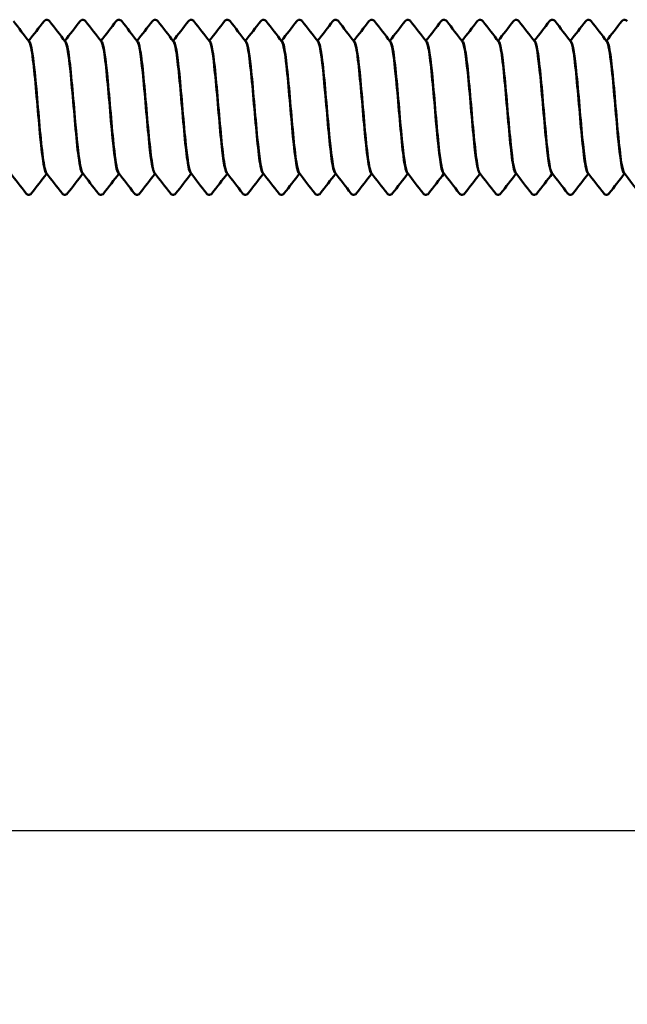
# Model space of a CAD drawing. Units: millimetres. Extents: x 6 to 273, y 3 to 213.
# Drawn here: x 159 to 181, y 94 to 129 of the extents above; entities that cross this region are included whole.
import ezdxf

# ---------------------------------------------------------------- set-up
doc = ezdxf.new("R2010")
doc.units = ezdxf.units.MM
doc.header["$LTSCALE"] = 0.5
doc.layers.add('Dimension {c3}', color=7, linetype='Continuous', lineweight=25)
doc.layers.add('Visible {c3}', color=7, linetype='Continuous', lineweight=50)
doc.styles.add('Dim Text {c3}', font='TAHOMA.TTF')
doc.dimstyles.new('OD mm[in] {c3 - mm[in]}', dxfattribs={"dimscale": 0.5, "dimtxt": 4.572, "dimasz": 2.5, "dimexe": 3.175, "dimexo": 1.6002, "dimgap": 0.8, "dimtad": 0, "dimtoh": 1, "dimdec": 1, "dimrnd": 1e-08, "dimzin": 4, "dimdsep": 46, "dimtxsty": 'Dim Text {c3}', "dimcen": 0.09, "dimdle": 10, "dimclrd": 176, "dimclre": 176, "dimclrt": 176, "dimadec": 1, "dimazin": 1, "dimtfac": 1.749781, "dimtofl": 0, "dimtmove": 0, "dimatfit": 3, "dimfxl": 1, "dimtolj": 1, "dimtzin": 4, "dimlwd": -1, "dimlwe": -1, "dimarcsym": 0})

# ---------------------------------------------------------------- blocks, each defined once
blk = doc.blocks.new('*D12')
at = {"layer": 'Defpoints', "color": 0}
for p in [(236.299, 115.959), (64.886, 99.771), (236.299, 99.771)]:
    blk.add_point(p, dxfattribs=at)
at = {"layer": 'Dimension {c3}', "color": 176}
for p, q in [((236.299, 115.158), (236.299, 98.184)), ((66.136, 99.771), (142.343, 99.771)), ((235.049, 99.771), (158.842, 99.771))]:
    blk.add_line(p, q, dxfattribs=at)
for points in [[(66.136, 99.979), (66.136, 99.563), (64.886, 99.771)], [(235.049, 99.979), (235.049, 99.563), (236.299, 99.771)]]:
    blk.add_solid(points, dxfattribs=at)
at = {"layer": 'Dimension {c3}', "color": 176, "insert": (150.592, 94.387), "char_height": 2.286, "attachment_point": 8, "style": 'Dim Text {c3}'}
blk.add_mtext('\\A1; 171.4 mm\\P[6 3/4 in]{\\PMax Length}', dxfattribs=at)

msp = doc.modelspace()

# ---------------------------------------------------------------- linework, layer by layer
at = {"layer": 'Visible {c3}'}
for p, q in [((159.721, 127.833), (159.722, 127.833)), ((161.004, 127.833), (161.005, 127.833)), ((162.286, 127.833), (162.288, 127.833)), ((163.569, 127.833), (163.57, 127.833)), ((164.852, 127.833), (164.853, 127.833)), ((166.134, 127.833), (166.136, 127.833)), ((167.417, 127.833), (167.418, 127.833)), ((168.7, 127.833), (168.701, 127.833)), ((169.983, 127.833), (169.984, 127.833)), ((171.265, 127.833), (171.266, 127.833)), ((172.548, 127.833), (172.549, 127.833)), ((173.831, 127.833), (173.832, 127.833)), ((175.113, 127.833), (175.115, 127.833)), ((176.396, 127.833), (176.397, 127.833)), ((177.679, 127.833), (177.68, 127.833)), ((178.961, 127.833), (178.963, 127.833)), ((180.244, 127.833), (180.245, 127.833)), ((160.351, 123.134), (160.352, 123.134)), ((161.633, 123.134), (161.635, 123.134)), ((162.916, 123.134), (162.917, 123.134)), ((164.199, 123.134), (164.2, 123.134)), ((165.482, 123.134), (165.483, 123.134)), ((166.764, 123.134), (166.766, 123.134)), ((168.047, 123.134), (168.048, 123.134)), ((169.33, 123.134), (169.331, 123.134)), ((170.612, 123.134), (170.614, 123.134)), ((171.895, 123.134), (171.896, 123.134)), ((173.178, 123.134), (173.179, 123.134)), ((174.46, 123.134), (174.462, 123.134)), ((175.743, 123.134), (175.744, 123.134)), ((177.026, 123.134), (177.027, 123.134)), ((178.309, 123.134), (178.31, 123.134)), ((179.591, 123.134), (179.593, 123.134)), ((180.874, 123.134), (180.875, 123.134))]:
    msp.add_line(p, q, dxfattribs=at)
for points in [[(159.173, 128.542), (159.359, 128.301), (159.546, 128.059), (159.732, 127.818)], [(159.716, 127.84), (159.897, 128.074), (160.078, 128.308), (160.259, 128.542)], [(160.455, 128.542), (160.642, 128.301), (160.828, 128.059), (161.015, 127.818)], [(160.998, 127.84), (161.18, 128.074), (161.361, 128.308), (161.542, 128.542)], [(161.738, 128.542), (161.924, 128.301), (162.111, 128.059), (162.298, 127.818)], [(162.281, 127.84), (162.462, 128.074), (162.643, 128.308), (162.824, 128.542)], [(163.021, 128.542), (163.207, 128.301), (163.394, 128.059), (163.58, 127.818)], [(163.564, 127.84), (163.745, 128.074), (163.926, 128.308), (164.107, 128.542)], [(164.303, 128.542), (164.49, 128.301), (164.676, 128.059), (164.863, 127.818)], [(164.847, 127.84), (165.028, 128.074), (165.209, 128.308), (165.39, 128.542)], [(165.586, 128.542), (165.773, 128.301), (165.959, 128.059), (166.146, 127.818)], [(166.129, 127.84), (166.311, 128.074), (166.492, 128.308), (166.673, 128.542)], [(166.869, 128.542), (167.055, 128.301), (167.242, 128.059), (167.429, 127.818)], [(167.412, 127.84), (167.593, 128.074), (167.774, 128.308), (167.955, 128.542)], [(168.151, 128.542), (168.338, 128.301), (168.525, 128.059), (168.711, 127.818)], [(168.695, 127.84), (168.876, 128.074), (169.057, 128.308), (169.238, 128.542)], [(169.434, 128.542), (169.621, 128.301), (169.807, 128.059), (169.994, 127.818)], [(169.977, 127.84), (170.159, 128.074), (170.34, 128.308), (170.521, 128.542)], [(170.717, 128.542), (170.903, 128.301), (171.09, 128.059), (171.277, 127.818)], [(171.26, 127.84), (171.441, 128.074), (171.622, 128.308), (171.803, 128.542)], [(172, 128.542), (172.186, 128.301), (172.373, 128.059), (172.559, 127.818)], [(172.543, 127.84), (172.724, 128.074), (172.905, 128.308), (173.086, 128.542)], [(173.282, 128.542), (173.469, 128.301), (173.655, 128.059), (173.842, 127.818)], [(173.825, 127.84), (174.007, 128.074), (174.188, 128.308), (174.369, 128.542)], [(174.565, 128.542), (174.751, 128.301), (174.938, 128.059), (175.125, 127.818)], [(175.108, 127.84), (175.289, 128.074), (175.47, 128.308), (175.651, 128.542)], [(175.848, 128.542), (176.034, 128.301), (176.221, 128.059), (176.407, 127.818)], [(176.391, 127.84), (176.572, 128.074), (176.753, 128.308), (176.934, 128.542)], [(177.13, 128.542), (177.317, 128.301), (177.503, 128.059), (177.69, 127.818)], [(177.674, 127.84), (177.855, 128.074), (178.036, 128.308), (178.217, 128.542)], [(178.413, 128.542), (178.6, 128.301), (178.786, 128.059), (178.973, 127.818)], [(178.956, 127.84), (179.138, 128.074), (179.319, 128.308), (179.5, 128.542)], [(179.696, 128.542), (179.882, 128.301), (180.069, 128.059), (180.256, 127.818)], [(180.239, 127.84), (180.42, 128.074), (180.601, 128.308), (180.782, 128.542)], [(159.618, 122.425), (159.431, 122.666), (159.245, 122.908), (159.058, 123.149)], [(160.357, 123.127), (160.176, 122.893), (159.995, 122.659), (159.814, 122.425)], [(160.9, 122.425), (160.714, 122.666), (160.527, 122.908), (160.341, 123.149)], [(161.64, 123.127), (161.459, 122.893), (161.278, 122.659), (161.097, 122.425)], [(162.183, 122.425), (161.997, 122.666), (161.81, 122.908), (161.623, 123.149)], [(162.923, 123.127), (162.741, 122.893), (162.56, 122.659), (162.379, 122.425)], [(163.466, 122.425), (163.279, 122.666), (163.093, 122.908), (162.906, 123.149)], [(164.205, 123.127), (164.024, 122.893), (163.843, 122.659), (163.662, 122.425)], [(164.748, 122.425), (164.562, 122.666), (164.375, 122.908), (164.189, 123.149)], [(165.488, 123.127), (165.307, 122.893), (165.126, 122.659), (164.945, 122.425)], [(166.031, 122.425), (165.845, 122.666), (165.658, 122.908), (165.471, 123.149)], [(166.771, 123.127), (166.589, 122.893), (166.408, 122.659), (166.227, 122.425)], [(167.314, 122.425), (167.127, 122.666), (166.941, 122.908), (166.754, 123.149)], [(168.053, 123.127), (167.872, 122.893), (167.691, 122.659), (167.51, 122.425)], [(168.597, 122.425), (168.41, 122.666), (168.224, 122.908), (168.037, 123.149)], [(169.336, 123.127), (169.155, 122.893), (168.974, 122.659), (168.793, 122.425)], [(169.879, 122.425), (169.693, 122.666), (169.506, 122.908), (169.319, 123.149)], [(170.619, 123.127), (170.438, 122.893), (170.256, 122.659), (170.076, 122.425)], [(171.162, 122.425), (170.975, 122.666), (170.789, 122.908), (170.602, 123.149)], [(171.901, 123.127), (171.72, 122.893), (171.539, 122.659), (171.358, 122.425)], [(172.445, 122.425), (172.258, 122.666), (172.072, 122.908), (171.885, 123.149)], [(173.184, 123.127), (173.003, 122.893), (172.822, 122.659), (172.641, 122.425)], [(173.727, 122.425), (173.541, 122.666), (173.354, 122.908), (173.168, 123.149)], [(174.467, 123.127), (174.286, 122.893), (174.105, 122.659), (173.924, 122.425)], [(175.01, 122.425), (174.824, 122.666), (174.637, 122.908), (174.45, 123.149)], [(175.75, 123.127), (175.568, 122.893), (175.387, 122.659), (175.206, 122.425)], [(176.293, 122.425), (176.106, 122.666), (175.92, 122.908), (175.733, 123.149)], [(177.032, 123.127), (176.851, 122.893), (176.67, 122.659), (176.489, 122.425)], [(177.575, 122.425), (177.389, 122.666), (177.202, 122.908), (177.016, 123.149)], [(178.315, 123.127), (178.134, 122.893), (177.953, 122.659), (177.772, 122.425)], [(178.858, 122.425), (178.672, 122.666), (178.485, 122.908), (178.298, 123.149)], [(179.598, 123.127), (179.416, 122.893), (179.235, 122.659), (179.054, 122.425)], [(180.141, 122.425), (179.954, 122.666), (179.768, 122.908), (179.581, 123.149)], [(180.88, 123.127), (180.699, 122.893), (180.518, 122.659), (180.337, 122.425)], [(181.424, 122.425), (181.237, 122.666), (181.051, 122.908), (180.864, 123.149)]]:
    msp.add_open_spline(points, degree=3, dxfattribs=at)
for points, knots in [([(160.259, 128.542), (160.271, 128.559), (160.291, 128.578), (160.338, 128.593), (160.356, 128.595), (160.396, 128.589), (160.416, 128.579), (160.441, 128.56), (160.449, 128.551), (160.455, 128.542)], [0, 0, 0, 0, 0.02149774, 0.02149774, 0.03198183, 0.03198183, 0.04640546, 0.04640546, 0.05764826, 0.05764826, 0.05764826, 0.05764826]), ([(161.542, 128.542), (161.554, 128.559), (161.574, 128.578), (161.621, 128.593), (161.639, 128.595), (161.678, 128.589), (161.698, 128.579), (161.723, 128.56), (161.731, 128.551), (161.738, 128.542)], [0, 0, 0, 0, 0.02149774, 0.02149774, 0.03198183, 0.03198183, 0.04640546, 0.04640546, 0.05764826, 0.05764826, 0.05764826, 0.05764826]), ([(162.824, 128.542), (162.837, 128.559), (162.856, 128.578), (162.903, 128.593), (162.921, 128.595), (162.961, 128.589), (162.981, 128.579), (163.006, 128.56), (163.014, 128.551), (163.021, 128.542)], [0, 0, 0, 0, 0.02149774, 0.02149774, 0.03198183, 0.03198183, 0.04640546, 0.04640546, 0.05764826, 0.05764826, 0.05764826, 0.05764826]), ([(164.107, 128.542), (164.12, 128.559), (164.139, 128.578), (164.186, 128.593), (164.204, 128.595), (164.244, 128.589), (164.264, 128.579), (164.289, 128.56), (164.297, 128.551), (164.303, 128.542)], [0, 0, 0, 0, 0.02149774, 0.02149774, 0.03198183, 0.03198183, 0.04640546, 0.04640546, 0.05764826, 0.05764826, 0.05764826, 0.05764826]), ([(165.39, 128.542), (165.402, 128.559), (165.422, 128.578), (165.469, 128.593), (165.487, 128.595), (165.527, 128.589), (165.547, 128.579), (165.572, 128.56), (165.58, 128.551), (165.586, 128.542)], [0, 0, 0, 0, 0.02149774, 0.02149774, 0.03198183, 0.03198183, 0.04640546, 0.04640546, 0.05764826, 0.05764826, 0.05764826, 0.05764826]), ([(166.673, 128.542), (166.685, 128.559), (166.704, 128.578), (166.751, 128.593), (166.769, 128.595), (166.809, 128.589), (166.829, 128.579), (166.854, 128.56), (166.862, 128.551), (166.869, 128.542)], [0, 0, 0, 0, 0.02149774, 0.02149774, 0.03198183, 0.03198183, 0.04640546, 0.04640546, 0.05764826, 0.05764826, 0.05764826, 0.05764826]), ([(167.955, 128.542), (167.968, 128.559), (167.987, 128.578), (168.034, 128.593), (168.052, 128.595), (168.092, 128.589), (168.112, 128.579), (168.137, 128.56), (168.145, 128.551), (168.151, 128.542)], [0, 0, 0, 0, 0.02149774, 0.02149774, 0.03198183, 0.03198183, 0.04640546, 0.04640546, 0.05764826, 0.05764826, 0.05764826, 0.05764826]), ([(169.238, 128.542), (169.25, 128.559), (169.27, 128.578), (169.317, 128.593), (169.335, 128.595), (169.375, 128.589), (169.395, 128.579), (169.42, 128.56), (169.428, 128.551), (169.434, 128.542)], [0, 0, 0, 0, 0.02149774, 0.02149774, 0.03198183, 0.03198183, 0.04640546, 0.04640546, 0.05764826, 0.05764826, 0.05764826, 0.05764826]), ([(170.521, 128.542), (170.533, 128.559), (170.552, 128.578), (170.599, 128.593), (170.617, 128.595), (170.657, 128.589), (170.677, 128.579), (170.702, 128.56), (170.71, 128.551), (170.717, 128.542)], [0, 0, 0, 0, 0.02149774, 0.02149774, 0.03198183, 0.03198183, 0.04640546, 0.04640546, 0.05764826, 0.05764826, 0.05764826, 0.05764826]), ([(171.803, 128.542), (171.816, 128.559), (171.835, 128.578), (171.882, 128.593), (171.9, 128.595), (171.94, 128.589), (171.96, 128.579), (171.985, 128.56), (171.993, 128.551), (172, 128.542)], [0, 0, 0, 0, 0.02149774, 0.02149774, 0.03198183, 0.03198183, 0.04640546, 0.04640546, 0.05764826, 0.05764826, 0.05764826, 0.05764826]), ([(173.086, 128.542), (173.098, 128.559), (173.118, 128.578), (173.165, 128.593), (173.183, 128.595), (173.223, 128.589), (173.243, 128.579), (173.268, 128.56), (173.276, 128.551), (173.282, 128.542)], [0, 0, 0, 0, 0.02149774, 0.02149774, 0.03198183, 0.03198183, 0.04640546, 0.04640546, 0.05764826, 0.05764826, 0.05764826, 0.05764826]), ([(174.369, 128.542), (174.381, 128.559), (174.401, 128.578), (174.448, 128.593), (174.466, 128.595), (174.505, 128.589), (174.525, 128.579), (174.55, 128.56), (174.558, 128.551), (174.565, 128.542)], [0, 0, 0, 0, 0.02149774, 0.02149774, 0.03198183, 0.03198183, 0.04640546, 0.04640546, 0.05764826, 0.05764826, 0.05764826, 0.05764826]), ([(175.651, 128.542), (175.664, 128.559), (175.683, 128.578), (175.73, 128.593), (175.748, 128.595), (175.788, 128.589), (175.808, 128.579), (175.833, 128.56), (175.841, 128.551), (175.848, 128.542)], [0, 0, 0, 0, 0.02149774, 0.02149774, 0.03198183, 0.03198183, 0.04640546, 0.04640546, 0.05764826, 0.05764826, 0.05764826, 0.05764826]), ([(176.934, 128.542), (176.947, 128.559), (176.966, 128.578), (177.013, 128.593), (177.031, 128.595), (177.071, 128.589), (177.091, 128.579), (177.116, 128.56), (177.124, 128.551), (177.13, 128.542)], [0, 0, 0, 0, 0.02149774, 0.02149774, 0.03198183, 0.03198183, 0.04640546, 0.04640546, 0.05764826, 0.05764826, 0.05764826, 0.05764826]), ([(178.217, 128.542), (178.229, 128.559), (178.249, 128.578), (178.296, 128.593), (178.314, 128.595), (178.354, 128.589), (178.374, 128.579), (178.399, 128.56), (178.407, 128.551), (178.413, 128.542)], [0, 0, 0, 0, 0.02149774, 0.02149774, 0.03198183, 0.03198183, 0.04640546, 0.04640546, 0.05764826, 0.05764826, 0.05764826, 0.05764826]), ([(179.5, 128.542), (179.512, 128.559), (179.531, 128.578), (179.578, 128.593), (179.596, 128.595), (179.636, 128.589), (179.656, 128.579), (179.681, 128.56), (179.689, 128.551), (179.696, 128.542)], [0, 0, 0, 0, 0.02149774, 0.02149774, 0.03198183, 0.03198183, 0.04640546, 0.04640546, 0.05764826, 0.05764826, 0.05764826, 0.05764826]), ([(180.782, 128.542), (180.795, 128.559), (180.814, 128.578), (180.861, 128.593), (180.879, 128.595), (180.919, 128.589), (180.939, 128.579), (180.964, 128.56), (180.972, 128.551), (180.978, 128.542)], [0, 0, 0, 0, 0.02149774, 0.02149774, 0.03198183, 0.03198183, 0.04640546, 0.04640546, 0.05764826, 0.05764826, 0.05764826, 0.05764826]), ([(160.341, 123.158), (160.299, 123.213), (160.258, 123.402), (160.217, 123.714), (160.14, 124.296), (160.063, 125.277), (159.986, 126.128), (159.909, 126.98), (159.832, 127.66), (159.755, 127.802), (159.744, 127.823), (159.733, 127.832), (159.722, 127.831)], [288.091807, 288.091807, 288.091807, 288.091807, 288.697166, 288.697166, 288.697166, 289.828152, 289.828152, 289.828152, 290.959138, 290.959138, 290.959138, 291.120919, 291.120919, 291.120919, 291.120919]), ([(159.732, 127.809), (159.777, 127.749), (159.822, 127.529), (159.867, 127.17), (159.944, 126.553), (160.021, 125.559), (160.098, 124.721), (160.175, 123.884), (160.251, 123.245), (160.328, 123.148), (160.336, 123.139), (160.343, 123.134), (160.351, 123.135)], [-297.291624, -297.291624, -297.291624, -297.291624, -296.633953, -296.633953, -296.633953, -295.502967, -295.502967, -295.502967, -294.371981, -294.371981, -294.371981, -294.262512, -294.262512, -294.262512, -294.262512]), ([(161.623, 123.15), (161.616, 123.158), (161.609, 123.171), (161.602, 123.188), (161.525, 123.377), (161.448, 124.097), (161.371, 124.96), (161.294, 125.823), (161.217, 126.787), (161.14, 127.333), (161.095, 127.654), (161.05, 127.821), (161.005, 127.824)], [281.808621, 281.808621, 281.808621, 281.808621, 281.911249, 281.911249, 281.911249, 283.042236, 283.042236, 283.042236, 284.173222, 284.173222, 284.173222, 284.837734, 284.837734, 284.837734, 284.837734]), ([(161.015, 127.818), (161.017, 127.816), (161.019, 127.813), (161.021, 127.809), (161.098, 127.684), (161.175, 127.02), (161.252, 126.173), (161.329, 125.326), (161.406, 124.341), (161.483, 123.745), (161.533, 123.356), (161.583, 123.147), (161.633, 123.142)], [-291.008439, -291.008439, -291.008439, -291.008439, -290.979023, -290.979023, -290.979023, -289.848037, -289.848037, -289.848037, -288.717051, -288.717051, -288.717051, -287.979327, -287.979327, -287.979327, -287.979327]), ([(162.906, 123.157), (162.856, 123.225), (162.806, 123.494), (162.757, 123.921), (162.68, 124.583), (162.603, 125.592), (162.526, 126.406), (162.449, 127.221), (162.372, 127.799), (162.295, 127.831), (162.292, 127.832), (162.29, 127.833), (162.288, 127.833)], [275.525436, 275.525436, 275.525436, 275.525436, 276.256319, 276.256319, 276.256319, 277.387305, 277.387305, 277.387305, 278.518291, 278.518291, 278.518291, 278.554549, 278.554549, 278.554549, 278.554549]), ([(162.298, 127.808), (162.334, 127.762), (162.37, 127.612), (162.406, 127.362), (162.483, 126.829), (162.56, 125.873), (162.637, 125.006), (162.714, 124.138), (162.791, 123.405), (162.868, 123.199), (162.884, 123.156), (162.9, 123.136), (162.916, 123.138)], [-284.725254, -284.725254, -284.725254, -284.725254, -284.193107, -284.193107, -284.193107, -283.062121, -283.062121, -283.062121, -281.931135, -281.931135, -281.931135, -281.696141, -281.696141, -281.696141, -281.696141]), ([(164.189, 123.153), (164.173, 123.171), (164.158, 123.209), (164.142, 123.269), (164.065, 123.565), (163.988, 124.369), (163.911, 125.251), (163.834, 126.132), (163.757, 127.045), (163.68, 127.5), (163.644, 127.717), (163.607, 127.824), (163.57, 127.823)], [269.242251, 269.242251, 269.242251, 269.242251, 269.470403, 269.470403, 269.470403, 270.601389, 270.601389, 270.601389, 271.732375, 271.732375, 271.732375, 272.271363, 272.271363, 272.271363, 272.271363]), ([(163.58, 127.817), (163.651, 127.721), (163.721, 127.188), (163.792, 126.449), (163.869, 125.641), (163.946, 124.63), (164.023, 123.956), (164.081, 123.443), (164.14, 123.146), (164.199, 123.139)], [-278.442068, -278.442068, -278.442068, -278.442068, -277.407191, -277.407191, -277.407191, -276.276205, -276.276205, -276.276205, -275.412956, -275.412956, -275.412956, -275.412956]), ([(165.471, 123.154), (165.413, 123.236), (165.355, 123.6), (165.296, 124.153), (165.22, 124.883), (165.143, 125.905), (165.066, 126.669), (164.995, 127.374), (164.924, 127.827), (164.853, 127.832)], [262.959066, 262.959066, 262.959066, 262.959066, 263.815473, 263.815473, 263.815473, 264.946459, 264.946459, 264.946459, 265.988178, 265.988178, 265.988178, 265.988178]), ([(164.863, 127.81), (164.891, 127.777), (164.919, 127.681), (164.946, 127.524), (165.023, 127.084), (165.1, 126.18), (165.177, 125.297), (165.254, 124.414), (165.331, 123.598), (165.408, 123.285), (165.433, 123.185), (165.457, 123.139), (165.482, 123.141)], [-272.158883, -272.158883, -272.158883, -272.158883, -271.75226, -271.75226, -271.75226, -270.621274, -270.621274, -270.621274, -269.490288, -269.490288, -269.490288, -269.129771, -269.129771, -269.129771, -269.129771]), ([(166.754, 123.156), (166.73, 123.185), (166.706, 123.26), (166.682, 123.385), (166.605, 123.783), (166.528, 124.66), (166.451, 125.545), (166.374, 126.431), (166.297, 127.279), (166.22, 127.635), (166.192, 127.765), (166.164, 127.827), (166.136, 127.825)], [256.67588, 256.67588, 256.67588, 256.67588, 257.029557, 257.029557, 257.029557, 258.160543, 258.160543, 258.160543, 259.291529, 259.291529, 259.291529, 259.704993, 259.704993, 259.704993, 259.704993]), ([(166.146, 127.815), (166.208, 127.727), (166.27, 127.317), (166.332, 126.709), (166.409, 125.954), (166.485, 124.932), (166.562, 124.192), (166.63, 123.545), (166.697, 123.143), (166.764, 123.136)], [-265.875698, -265.875698, -265.875698, -265.875698, -264.966344, -264.966344, -264.966344, -263.835358, -263.835358, -263.835358, -262.846585, -262.846585, -262.846585, -262.846585]), ([(168.037, 123.151), (167.97, 123.244), (167.903, 123.723), (167.836, 124.406), (167.759, 125.193), (167.682, 126.211), (167.605, 126.914), (167.543, 127.483), (167.481, 127.822), (167.418, 127.829)], [250.392695, 250.392695, 250.392695, 250.392695, 251.374627, 251.374627, 251.374627, 252.505613, 252.505613, 252.505613, 253.421807, 253.421807, 253.421807, 253.421807]), ([(167.429, 127.813), (167.448, 127.79), (167.467, 127.738), (167.486, 127.653), (167.563, 127.314), (167.64, 126.477), (167.717, 125.592), (167.794, 124.707), (167.871, 123.82), (167.948, 123.406), (167.981, 123.228), (168.014, 123.142), (168.047, 123.143)], [-259.592512, -259.592512, -259.592512, -259.592512, -259.311414, -259.311414, -259.311414, -258.180428, -258.180428, -258.180428, -257.049442, -257.049442, -257.049442, -256.5634, -256.5634, -256.5634, -256.5634]), ([(169.319, 123.158), (169.287, 123.199), (169.254, 123.324), (169.222, 123.533), (169.145, 124.027), (169.068, 124.963), (168.991, 125.839), (168.914, 126.715), (168.837, 127.485), (168.76, 127.736), (168.74, 127.8), (168.721, 127.83), (168.701, 127.828)], [244.10951, 244.10951, 244.10951, 244.10951, 244.58871, 244.58871, 244.58871, 245.719696, 245.719696, 245.719696, 246.850682, 246.850682, 246.850682, 247.138622, 247.138622, 247.138622, 247.138622]), ([(168.711, 127.811), (168.765, 127.737), (168.818, 127.43), (168.871, 126.951), (168.948, 126.259), (169.025, 125.243), (169.102, 124.448), (169.178, 123.665), (169.254, 123.135), (169.33, 123.134)], [-253.309327, -253.309327, -253.309327, -253.309327, -252.525498, -252.525498, -252.525498, -251.394512, -251.394512, -251.394512, -250.280215, -250.280215, -250.280215, -250.280215]), ([(170.602, 123.149), (170.527, 123.248), (170.451, 123.861), (170.376, 124.676), (170.299, 125.508), (170.222, 126.506), (170.145, 127.136), (170.091, 127.576), (170.038, 127.82), (169.984, 127.826)], [237.826324, 237.826324, 237.826324, 237.826324, 238.93378, 238.93378, 238.93378, 240.064766, 240.064766, 240.064766, 240.855437, 240.855437, 240.855437, 240.855437]), ([(169.994, 127.816), (170.005, 127.804), (170.015, 127.781), (170.026, 127.749), (170.103, 127.515), (170.18, 126.758), (170.257, 125.885), (170.334, 125.012), (170.411, 124.068), (170.488, 123.56), (170.529, 123.285), (170.571, 123.145), (170.612, 123.144)], [-247.026142, -247.026142, -247.026142, -247.026142, -246.870568, -246.870568, -246.870568, -245.739582, -245.739582, -245.739582, -244.608596, -244.608596, -244.608596, -243.997029, -243.997029, -243.997029, -243.997029]), ([(171.885, 123.158), (171.844, 123.213), (171.803, 123.402), (171.761, 123.713), (171.684, 124.295), (171.607, 125.275), (171.53, 126.127), (171.454, 126.979), (171.377, 127.659), (171.3, 127.802), (171.289, 127.823), (171.277, 127.832), (171.266, 127.831)], [231.543139, 231.543139, 231.543139, 231.543139, 232.147864, 232.147864, 232.147864, 233.27885, 233.27885, 233.27885, 234.409836, 234.409836, 234.409836, 234.572251, 234.572251, 234.572251, 234.572251]), ([(171.277, 127.809), (171.321, 127.749), (171.366, 127.528), (171.411, 127.169), (171.488, 126.552), (171.565, 125.558), (171.642, 124.72), (171.719, 123.882), (171.796, 123.244), (171.873, 123.148), (171.88, 123.139), (171.888, 123.134), (171.895, 123.135)], [-240.742957, -240.742957, -240.742957, -240.742957, -240.084651, -240.084651, -240.084651, -238.953665, -238.953665, -238.953665, -237.822679, -237.822679, -237.822679, -237.713844, -237.713844, -237.713844, -237.713844]), ([(173.168, 123.15), (173.161, 123.158), (173.154, 123.171), (173.147, 123.188), (173.07, 123.376), (172.993, 124.095), (172.916, 124.959), (172.839, 125.822), (172.762, 126.785), (172.685, 127.332), (172.64, 127.654), (172.594, 127.821), (172.549, 127.824)], [225.259954, 225.259954, 225.259954, 225.259954, 225.361948, 225.361948, 225.361948, 226.492934, 226.492934, 226.492934, 227.62392, 227.62392, 227.62392, 228.289066, 228.289066, 228.289066, 228.289066]), ([(172.559, 127.818), (172.561, 127.815), (172.563, 127.813), (172.566, 127.809), (172.642, 127.683), (172.719, 127.019), (172.796, 126.172), (172.873, 125.325), (172.95, 124.339), (173.027, 123.744), (173.077, 123.356), (173.128, 123.147), (173.178, 123.142)], [-234.459771, -234.459771, -234.459771, -234.459771, -234.429721, -234.429721, -234.429721, -233.298735, -233.298735, -233.298735, -232.167749, -232.167749, -232.167749, -231.430659, -231.430659, -231.430659, -231.430659]), ([(174.45, 123.157), (174.401, 123.225), (174.351, 123.493), (174.301, 123.92), (174.224, 124.581), (174.147, 125.59), (174.07, 126.405), (173.993, 127.22), (173.916, 127.799), (173.839, 127.831), (173.837, 127.832), (173.834, 127.833), (173.832, 127.833)], [218.976768, 218.976768, 218.976768, 218.976768, 219.707018, 219.707018, 219.707018, 220.838004, 220.838004, 220.838004, 221.96899, 221.96899, 221.96899, 222.005881, 222.005881, 222.005881, 222.005881]), ([(173.842, 127.808), (173.878, 127.762), (173.915, 127.612), (173.951, 127.361), (174.028, 126.828), (174.105, 125.871), (174.182, 125.004), (174.259, 124.137), (174.336, 123.404), (174.413, 123.198), (174.429, 123.156), (174.445, 123.136), (174.46, 123.138)], [-228.176586, -228.176586, -228.176586, -228.176586, -227.643805, -227.643805, -227.643805, -226.512819, -226.512819, -226.512819, -225.381833, -225.381833, -225.381833, -225.147474, -225.147474, -225.147474, -225.147474]), ([(175.733, 123.153), (175.717, 123.171), (175.702, 123.209), (175.686, 123.269), (175.61, 123.564), (175.533, 124.368), (175.456, 125.249), (175.379, 126.131), (175.302, 127.044), (175.225, 127.499), (175.188, 127.716), (175.151, 127.824), (175.115, 127.823)], [212.693583, 212.693583, 212.693583, 212.693583, 212.921101, 212.921101, 212.921101, 214.052087, 214.052087, 214.052087, 215.183074, 215.183074, 215.183074, 215.722696, 215.722696, 215.722696, 215.722696]), ([(175.125, 127.817), (175.195, 127.721), (175.266, 127.187), (175.336, 126.448), (175.413, 125.64), (175.49, 124.628), (175.567, 123.955), (175.626, 123.442), (175.684, 123.146), (175.743, 123.139)], [-221.893401, -221.893401, -221.893401, -221.893401, -220.857889, -220.857889, -220.857889, -219.726903, -219.726903, -219.726903, -218.864288, -218.864288, -218.864288, -218.864288]), ([(177.016, 123.154), (176.957, 123.236), (176.899, 123.6), (176.841, 124.152), (176.764, 124.882), (176.687, 125.903), (176.61, 126.668), (176.539, 127.373), (176.468, 127.827), (176.397, 127.832)], [206.410398, 206.410398, 206.410398, 206.410398, 207.266171, 207.266171, 207.266171, 208.397157, 208.397157, 208.397157, 209.43951, 209.43951, 209.43951, 209.43951]), ([(176.407, 127.81), (176.435, 127.776), (176.463, 127.681), (176.491, 127.523), (176.568, 127.083), (176.645, 126.179), (176.722, 125.296), (176.798, 124.413), (176.875, 123.596), (176.952, 123.285), (176.977, 123.185), (177.001, 123.139), (177.026, 123.141)], [-215.610215, -215.610215, -215.610215, -215.610215, -215.202959, -215.202959, -215.202959, -214.071973, -214.071973, -214.071973, -212.940987, -212.940987, -212.940987, -212.581103, -212.581103, -212.581103, -212.581103]), ([(178.298, 123.156), (178.274, 123.184), (178.25, 123.26), (178.226, 123.384), (178.149, 123.782), (178.072, 124.658), (177.995, 125.544), (177.918, 126.429), (177.841, 127.278), (177.764, 127.634), (177.736, 127.765), (177.708, 127.827), (177.68, 127.825)], [200.127213, 200.127213, 200.127213, 200.127213, 200.480255, 200.480255, 200.480255, 201.611241, 201.611241, 201.611241, 202.742227, 202.742227, 202.742227, 203.156325, 203.156325, 203.156325, 203.156325]), ([(177.69, 127.815), (177.752, 127.727), (177.814, 127.316), (177.876, 126.708), (177.953, 125.952), (178.03, 124.93), (178.107, 124.191), (178.174, 123.545), (178.241, 123.143), (178.309, 123.136)], [-209.32703, -209.32703, -209.32703, -209.32703, -208.417043, -208.417043, -208.417043, -207.286056, -207.286056, -207.286056, -206.297918, -206.297918, -206.297918, -206.297918]), ([(179.581, 123.151), (179.514, 123.244), (179.447, 123.722), (179.381, 124.405), (179.304, 125.192), (179.227, 126.21), (179.15, 126.913), (179.087, 127.483), (179.025, 127.822), (178.963, 127.829)], [193.844027, 193.844027, 193.844027, 193.844027, 194.825325, 194.825325, 194.825325, 195.956311, 195.956311, 195.956311, 196.87314, 196.87314, 196.87314, 196.87314]), ([(178.973, 127.813), (178.992, 127.79), (179.011, 127.738), (179.03, 127.653), (179.107, 127.313), (179.184, 126.475), (179.261, 125.591), (179.338, 124.706), (179.415, 123.819), (179.492, 123.405), (179.525, 123.228), (179.558, 123.142), (179.591, 123.143)], [-203.043845, -203.043845, -203.043845, -203.043845, -202.762112, -202.762112, -202.762112, -201.631126, -201.631126, -201.631126, -200.50014, -200.50014, -200.50014, -200.014732, -200.014732, -200.014732, -200.014732]), ([(180.864, 123.158), (180.831, 123.199), (180.799, 123.324), (180.766, 123.533), (180.689, 124.026), (180.612, 124.962), (180.535, 125.837), (180.458, 126.713), (180.381, 127.484), (180.304, 127.736), (180.285, 127.8), (180.265, 127.83), (180.245, 127.827)], [187.560842, 187.560842, 187.560842, 187.560842, 188.039409, 188.039409, 188.039409, 189.170395, 189.170395, 189.170395, 190.301381, 190.301381, 190.301381, 190.589954, 190.589954, 190.589954, 190.589954]), ([(180.256, 127.811), (180.309, 127.737), (180.362, 127.43), (180.416, 126.95), (180.493, 126.257), (180.57, 125.241), (180.647, 124.446), (180.722, 123.664), (180.798, 123.135), (180.874, 123.134)], [-196.760659, -196.760659, -196.760659, -196.760659, -195.976196, -195.976196, -195.976196, -194.84521, -194.84521, -194.84521, -193.731547, -193.731547, -193.731547, -193.731547]), ([(159.814, 122.425), (159.801, 122.408), (159.782, 122.389), (159.735, 122.374), (159.717, 122.372), (159.677, 122.378), (159.657, 122.388), (159.632, 122.407), (159.624, 122.416), (159.618, 122.425)], [0, 0, 0, 0, 0.02149774, 0.02149774, 0.03198183, 0.03198183, 0.04640546, 0.04640546, 0.05764826, 0.05764826, 0.05764826, 0.05764826]), ([(161.097, 122.425), (161.084, 122.408), (161.065, 122.389), (161.018, 122.374), (161, 122.372), (160.96, 122.378), (160.94, 122.388), (160.915, 122.407), (160.907, 122.416), (160.9, 122.425)], [0, 0, 0, 0, 0.02149774, 0.02149774, 0.03198183, 0.03198183, 0.04640546, 0.04640546, 0.05764826, 0.05764826, 0.05764826, 0.05764826]), ([(162.379, 122.425), (162.367, 122.408), (162.348, 122.389), (162.3, 122.374), (162.282, 122.372), (162.243, 122.378), (162.223, 122.388), (162.198, 122.407), (162.19, 122.416), (162.183, 122.425)], [0, 0, 0, 0, 0.02149774, 0.02149774, 0.03198183, 0.03198183, 0.04640546, 0.04640546, 0.05764826, 0.05764826, 0.05764826, 0.05764826]), ([(163.662, 122.425), (163.65, 122.408), (163.63, 122.389), (163.583, 122.374), (163.565, 122.372), (163.525, 122.378), (163.505, 122.388), (163.48, 122.407), (163.472, 122.416), (163.466, 122.425)], [0, 0, 0, 0, 0.02149774, 0.02149774, 0.03198183, 0.03198183, 0.04640546, 0.04640546, 0.05764826, 0.05764826, 0.05764826, 0.05764826]), ([(164.945, 122.425), (164.932, 122.408), (164.913, 122.389), (164.866, 122.374), (164.848, 122.372), (164.808, 122.378), (164.788, 122.388), (164.763, 122.407), (164.755, 122.416), (164.748, 122.425)], [0, 0, 0, 0, 0.02149774, 0.02149774, 0.03198183, 0.03198183, 0.04640546, 0.04640546, 0.05764826, 0.05764826, 0.05764826, 0.05764826]), ([(166.227, 122.425), (166.215, 122.408), (166.196, 122.389), (166.149, 122.374), (166.131, 122.372), (166.091, 122.378), (166.071, 122.388), (166.046, 122.407), (166.038, 122.416), (166.031, 122.425)], [0, 0, 0, 0, 0.02149774, 0.02149774, 0.03198183, 0.03198183, 0.04640546, 0.04640546, 0.05764826, 0.05764826, 0.05764826, 0.05764826]), ([(167.51, 122.425), (167.498, 122.408), (167.478, 122.389), (167.431, 122.374), (167.413, 122.372), (167.373, 122.378), (167.353, 122.388), (167.328, 122.407), (167.32, 122.416), (167.314, 122.425)], [0, 0, 0, 0, 0.02149774, 0.02149774, 0.03198183, 0.03198183, 0.04640546, 0.04640546, 0.05764826, 0.05764826, 0.05764826, 0.05764826]), ([(168.793, 122.425), (168.78, 122.408), (168.761, 122.389), (168.714, 122.374), (168.696, 122.372), (168.656, 122.378), (168.636, 122.388), (168.611, 122.407), (168.603, 122.416), (168.597, 122.425)], [0, 0, 0, 0, 0.02149774, 0.02149774, 0.03198183, 0.03198183, 0.04640546, 0.04640546, 0.05764826, 0.05764826, 0.05764826, 0.05764826]), ([(170.076, 122.425), (170.063, 122.408), (170.044, 122.389), (169.997, 122.374), (169.979, 122.372), (169.939, 122.378), (169.919, 122.388), (169.894, 122.407), (169.886, 122.416), (169.879, 122.425)], [0, 0, 0, 0, 0.02149774, 0.02149774, 0.03198183, 0.03198183, 0.04640546, 0.04640546, 0.05764826, 0.05764826, 0.05764826, 0.05764826]), ([(171.358, 122.425), (171.346, 122.408), (171.326, 122.389), (171.279, 122.374), (171.261, 122.372), (171.221, 122.378), (171.201, 122.388), (171.176, 122.407), (171.168, 122.416), (171.162, 122.425)], [0, 0, 0, 0, 0.02149774, 0.02149774, 0.03198183, 0.03198183, 0.04640546, 0.04640546, 0.05764826, 0.05764826, 0.05764826, 0.05764826]), ([(172.641, 122.425), (172.628, 122.408), (172.609, 122.389), (172.562, 122.374), (172.544, 122.372), (172.504, 122.378), (172.484, 122.388), (172.459, 122.407), (172.451, 122.416), (172.445, 122.425)], [0, 0, 0, 0, 0.02149774, 0.02149774, 0.03198183, 0.03198183, 0.04640546, 0.04640546, 0.05764826, 0.05764826, 0.05764826, 0.05764826]), ([(173.924, 122.425), (173.911, 122.408), (173.892, 122.389), (173.845, 122.374), (173.827, 122.372), (173.787, 122.378), (173.767, 122.388), (173.742, 122.407), (173.734, 122.416), (173.727, 122.425)], [0, 0, 0, 0, 0.02149774, 0.02149774, 0.03198183, 0.03198183, 0.04640546, 0.04640546, 0.05764826, 0.05764826, 0.05764826, 0.05764826]), ([(175.206, 122.425), (175.194, 122.408), (175.175, 122.389), (175.127, 122.374), (175.109, 122.372), (175.07, 122.378), (175.05, 122.388), (175.025, 122.407), (175.017, 122.416), (175.01, 122.425)], [0, 0, 0, 0, 0.02149774, 0.02149774, 0.03198183, 0.03198183, 0.04640546, 0.04640546, 0.05764826, 0.05764826, 0.05764826, 0.05764826]), ([(176.489, 122.425), (176.477, 122.408), (176.457, 122.389), (176.41, 122.374), (176.392, 122.372), (176.352, 122.378), (176.332, 122.388), (176.307, 122.407), (176.299, 122.416), (176.293, 122.425)], [0, 0, 0, 0, 0.02149774, 0.02149774, 0.03198183, 0.03198183, 0.04640546, 0.04640546, 0.05764826, 0.05764826, 0.05764826, 0.05764826]), ([(177.772, 122.425), (177.759, 122.408), (177.74, 122.389), (177.693, 122.374), (177.675, 122.372), (177.635, 122.378), (177.615, 122.388), (177.59, 122.407), (177.582, 122.416), (177.575, 122.425)], [0, 0, 0, 0, 0.02149774, 0.02149774, 0.03198183, 0.03198183, 0.04640546, 0.04640546, 0.05764826, 0.05764826, 0.05764826, 0.05764826]), ([(179.054, 122.425), (179.042, 122.408), (179.023, 122.389), (178.976, 122.374), (178.958, 122.372), (178.918, 122.378), (178.898, 122.388), (178.873, 122.407), (178.865, 122.416), (178.858, 122.425)], [0, 0, 0, 0, 0.02149774, 0.02149774, 0.03198183, 0.03198183, 0.04640546, 0.04640546, 0.05764826, 0.05764826, 0.05764826, 0.05764826]), ([(180.337, 122.425), (180.325, 122.408), (180.305, 122.389), (180.258, 122.374), (180.24, 122.372), (180.2, 122.378), (180.18, 122.388), (180.155, 122.407), (180.147, 122.416), (180.141, 122.425)], [0, 0, 0, 0, 0.02149774, 0.02149774, 0.03198183, 0.03198183, 0.04640546, 0.04640546, 0.05764826, 0.05764826, 0.05764826, 0.05764826])]:
    msp.add_open_spline(points, degree=3, knots=knots, dxfattribs=at)

# ---------------------------------------------------------------- dimensions: what is measured, and where the dimension line sits
at = {"layer": 'Dimension {c3}', "color": 176}
dim = msp.add_linear_dim(base=(236.299, 99.771), p1=(64.886, 99.771), p2=(236.299, 115.959), angle=180, text=' <> mm\\X[6 3/4 in]{\\PMax Length}', dimstyle='OD mm[in] {c3 - mm[in]}', override={"dimtoh": 0, "dimdec": 1, "dimpost": '', "dimse1": 1, "dimtp": 0, "dimtm": 0, "dimtdec": 2, "dimatfit": 1, "dimtvp": 0.333333}, dxfattribs=at)
dim.commit()
dim.dimension.update_dxf_attribs({"geometry": '*D12', "text_midpoint": (150.592, 99.771), "dimtype": 160})

doc.saveas('drawing.dxf')
